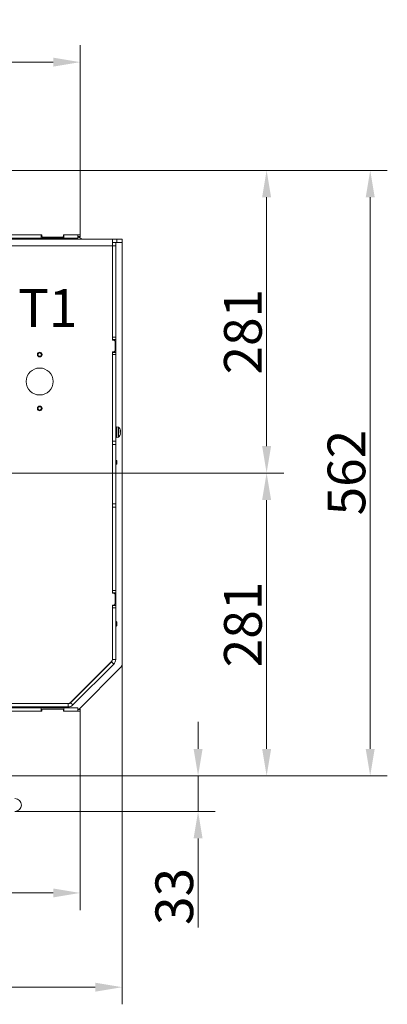
# Model space of a CAD drawing. Extents: x -3027 to -733, y -767 to 2223.
# Drawn here: x -2322 to -1981, y -767 to 147 of the extents above; entities that cross this region are included whole.
import ezdxf

# ---------------------------------------------------------------- set-up
doc = ezdxf.new("R2010")
doc.units = 0
doc.header["$LTSCALE"] = 5
doc.linetypes.add('HIDDEN', pattern=[1.905, 1.27, -0.635])
doc.layers.add('LAYER14', color=30, linetype='Continuous')
doc.layers.add('SLD-0', color=7, linetype='Continuous')
doc.styles.add('Brunner 2014', font='arial.ttf', dxfattribs={"height": 35})
doc.dimstyles.new('Brunner 2014', dxfattribs={"dimscale": 5, "dimtxt": 35, "dimasz": 5, "dimexe": 3.175, "dimexo": 0, "dimgap": 0.762, "dimtad": 1, "dimdec": 0, "dimrnd": 1e-08, "dimtxsty": 'Brunner 2014', "dimcen": 0.09, "dimdle": 10, "dimclrd": 7, "dimclre": 7, "dimclrt": 7, "dimadec": 1, "dimazin": 2, "dimtfac": 0.666667, "dimtdec": 0, "dimtmove": 0, "dimatfit": 3, "dimldrblk": 'Filled-1', "dimfxl": 1, "dimtolj": 1, "dimlwd": 5, "dimlwe": 5, "dimarcsym": 0})

# ---------------------------------------------------------------- blocks, each defined once
blk = doc.blocks.new('*D108')
at = {"layer": 'Defpoints', "color": 0, "lineweight": 5, "transparency": 16777216}
for p in [(-2265.7, 107.92), (-2810.7, 7.5), (-2265.7, 7.5)]:
    blk.add_point(p, dxfattribs=at)
at = {"layer": 'SLD-0', "color": 7, "linetype": 'Continuous', "lineweight": 5, "transparency": 16777216}
for p, q in [((-2810.7, 7.5), (-2810.7, 123.79)), ((-2265.7, 7.5), (-2265.7, 123.79)), ((-2785.7, 107.92), (-2290.7, 107.92))]:
    blk.add_line(p, q, dxfattribs=at)
at = {"layer": 'SLD-0', "color": 7, "lineweight": 5, "transparency": 16777216}
for points in [[(-2785.7, 112.08), (-2785.7, 103.75), (-2810.7, 107.92)], [(-2290.7, 112.08), (-2290.7, 103.75), (-2265.7, 107.92)]]:
    blk.add_solid(points, dxfattribs=at)
at = {"layer": 'SLD-0', "color": 30, "lineweight": 9, "transparency": 16777216, "insert": (-2540.41, 147.32), "char_height": 35, "attachment_point": 2, "style": 'Brunner 2014'}
blk.add_mtext('\\A1;545', dxfattribs=at)
blk = doc.blocks.new('Filled-1')
at = {"color": 0}
for p, q in [((0, 0), (-1, 0.167)), ((-1, 0.167), (-1, -0.167)), ((-1, 0), (0, 0)), ((-1, -0.167), (0, 0))]:
    blk.add_line(p, q, dxfattribs=at)
at = {"color": 0, "flags": 128}
blk.add_lwpolyline([(-1, -0.167), (0, 0), (-1, 0.167), (-1, -0.167)], dxfattribs=at)
at = {"color": 0}
blk.add_solid([(-1, -0.167), (0, 0), (-1, 0.167), (-1, -0.167)], dxfattribs=at)
blk = doc.blocks.new('*D109')
at = {"layer": 'Defpoints', "color": 0, "lineweight": 5, "transparency": 16777216}
for p in [(-2265.7, 7.5), (-2265.7, -554.5), (-1996.45, -554.5)]:
    blk.add_point(p, dxfattribs=at)
at = {"layer": 'SLD-0', "color": 7, "linetype": 'Continuous', "lineweight": 5, "transparency": 16777216}
for p, q in [((-2265.7, 7.5), (-1980.57, 7.5)), ((-1996.45, -17.5), (-1996.45, -529.5)), ((-2265.7, -554.5), (-1980.57, -554.5))]:
    blk.add_line(p, q, dxfattribs=at)
at = {"layer": 'SLD-0', "color": 7, "lineweight": 5, "transparency": 16777216}
for points in [[(-2000.62, -17.5), (-1992.28, -17.5), (-1996.45, 7.5)], [(-2000.62, -529.5), (-1992.28, -529.5), (-1996.45, -554.5)]]:
    blk.add_solid(points, dxfattribs=at)
at = {"layer": 'SLD-0', "color": 7, "lineweight": 9, "transparency": 16777216, "insert": (-2036, -273.04), "char_height": 35, "attachment_point": 2, "rotation": 90, "style": 'Brunner 2014'}
blk.add_mtext('\\A1;562', dxfattribs=at)
blk = doc.blocks.new('*D110')
at = {"layer": 'Defpoints', "color": 0, "lineweight": 5, "transparency": 16777216}
for p in [(-2810.7, -554.5), (-2265.7, -554.5), (-2265.7, -663.19)]:
    blk.add_point(p, dxfattribs=at)
at = {"layer": 'SLD-0', "color": 7, "linetype": 'Continuous', "lineweight": 5, "transparency": 16777216}
for p, q in [((-2810.7, -554.5), (-2810.7, -679.06)), ((-2265.7, -554.5), (-2265.7, -679.06)), ((-2785.7, -663.19), (-2290.7, -663.19))]:
    blk.add_line(p, q, dxfattribs=at)
at = {"layer": 'SLD-0', "color": 7, "lineweight": 5, "transparency": 16777216}
for points in [[(-2785.7, -659.02), (-2785.7, -667.35), (-2810.7, -663.19)], [(-2290.7, -659.02), (-2290.7, -667.35), (-2265.7, -663.19)]]:
    blk.add_solid(points, dxfattribs=at)
at = {"layer": 'SLD-0', "color": 30, "lineweight": 9, "transparency": 16777216, "insert": (-2536.51, -623.78), "char_height": 35, "attachment_point": 2, "style": 'Brunner 2014'}
blk.add_mtext('\\A1;545', dxfattribs=at)
blk = doc.blocks.new('*D111')
at = {"layer": 'Defpoints', "color": 0, "lineweight": 5, "transparency": 16777216}
for p in [(-2265.7, -554.5), (-2156.2, -554.5), (-2326.2, -587.59)]:
    blk.add_point(p, dxfattribs=at)
at = {"layer": 'SLD-0', "color": 7, "linetype": 'Continuous', "lineweight": 5, "transparency": 16777216}
for p, q in [((-2156.2, -529.5), (-2156.2, -504.5)), ((-2265.7, -554.5), (-2140.33, -554.5)), ((-2156.2, -554.5), (-2156.2, -587.59)), ((-2326.2, -587.59), (-2140.33, -587.59)), ((-2156.2, -612.59), (-2156.2, -695.32))]:
    blk.add_line(p, q, dxfattribs=at)
at = {"layer": 'SLD-0', "color": 7, "lineweight": 5, "transparency": 16777216}
for points in [[(-2160.37, -529.5), (-2152.04, -529.5), (-2156.2, -554.5)], [(-2160.37, -612.59), (-2152.04, -612.59), (-2156.2, -587.59)]]:
    blk.add_solid(points, dxfattribs=at)
at = {"layer": 'SLD-0', "color": 7, "lineweight": 9, "transparency": 16777216, "insert": (-2195.78, -666.46), "char_height": 35, "attachment_point": 2, "rotation": 90, "style": 'Brunner 2014'}
blk.add_mtext('\\A1;33', dxfattribs=at)
blk = doc.blocks.new('*D112')
at = {"layer": 'Defpoints', "color": 0, "lineweight": 5, "transparency": 16777216}
for p in [(-2849.7, -450.01), (-2226.7, -450.01), (-2849.7, -750.68)]:
    blk.add_point(p, dxfattribs=at)
at = {"layer": 'SLD-0', "color": 7, "linetype": 'Continuous', "lineweight": 5, "transparency": 16777216}
for p, q in [((-2849.7, -450.01), (-2849.7, -766.55)), ((-2226.7, -450.01), (-2226.7, -766.55)), ((-2251.7, -750.68), (-2824.7, -750.68))]:
    blk.add_line(p, q, dxfattribs=at)
at = {"layer": 'SLD-0', "color": 7, "lineweight": 5, "transparency": 16777216}
for points in [[(-2824.7, -746.51), (-2824.7, -754.85), (-2849.7, -750.68)], [(-2251.7, -746.51), (-2251.7, -754.85), (-2226.7, -750.68)]]:
    blk.add_solid(points, dxfattribs=at)
at = {"layer": 'SLD-0', "color": 7, "lineweight": 9, "transparency": 16777216, "insert": (-2537.88, -711.11), "char_height": 35, "attachment_point": 2, "style": 'Brunner 2014'}
blk.add_mtext('\\A1;623', dxfattribs=at)
blk = doc.blocks.new('*D113')
at = {"layer": 'Defpoints', "color": 0, "linetype": 'HIDDEN', "lineweight": 5, "ltscale": 3, "transparency": 16777216}
for p in [(-2265.7, 7.5), (-2538.2, -273.5), (-2092.59, -273.5)]:
    blk.add_point(p, dxfattribs=at)
at = {"layer": 'SLD-0', "color": 7, "linetype": 'Continuous', "lineweight": 5, "ltscale": 3, "transparency": 16777216}
for p, q in [((-2265.7, 7.5), (-2076.72, 7.5)), ((-2092.59, -17.5), (-2092.59, -248.5)), ((-2538.2, -273.5), (-2076.72, -273.5))]:
    blk.add_line(p, q, dxfattribs=at)
at = {"layer": 'SLD-0', "color": 7, "linetype": 'HIDDEN', "lineweight": 5, "ltscale": 3, "transparency": 16777216}
for points in [[(-2096.76, -17.5), (-2088.43, -17.5), (-2092.59, 7.5)], [(-2096.76, -248.5), (-2088.43, -248.5), (-2092.59, -273.5)]]:
    blk.add_solid(points, dxfattribs=at)
at = {"layer": 'SLD-0', "color": 7, "linetype": 'HIDDEN', "lineweight": 9, "ltscale": 3, "transparency": 16777216, "insert": (-2132.14, -142.25), "char_height": 35, "attachment_point": 2, "rotation": 90, "style": 'Brunner 2014'}
blk.add_mtext('\\A1;281', dxfattribs=at)
blk = doc.blocks.new('*D114')
at = {"layer": 'Defpoints', "color": 0, "linetype": 'HIDDEN', "lineweight": 5, "ltscale": 3, "transparency": 16777216}
for p in [(-2538.2, -273.5), (-2185.7, -554.5), (-2092.59, -554.5)]:
    blk.add_point(p, dxfattribs=at)
at = {"layer": 'SLD-0', "color": 7, "linetype": 'Continuous', "lineweight": 5, "ltscale": 3, "transparency": 16777216}
for p, q in [((-2538.2, -273.5), (-2076.72, -273.5)), ((-2092.59, -298.5), (-2092.59, -529.5)), ((-2185.7, -554.5), (-2076.72, -554.5))]:
    blk.add_line(p, q, dxfattribs=at)
at = {"layer": 'SLD-0', "color": 7, "linetype": 'HIDDEN', "lineweight": 5, "ltscale": 3, "transparency": 16777216}
for points in [[(-2096.76, -298.5), (-2088.43, -298.5), (-2092.59, -273.5)], [(-2096.76, -529.5), (-2088.43, -529.5), (-2092.59, -554.5)]]:
    blk.add_solid(points, dxfattribs=at)
at = {"layer": 'SLD-0', "color": 1, "linetype": 'HIDDEN', "lineweight": 9, "ltscale": 3, "transparency": 16777216, "insert": (-2132.14, -414), "char_height": 35, "attachment_point": 2, "rotation": 90, "style": 'Brunner 2014'}
blk.add_mtext('\\A1;281', dxfattribs=at)

msp = doc.modelspace()

# ---------------------------------------------------------------- linework, layer by layer
at = {"color": 7, "linetype": 'Continuous', "lineweight": 9}
for p, q in [((-2301.7, -55.5), (-2301.7, -52.5)), ((-2280.7, -55.5), (-2280.7, -52.5)), ((-2267.7, -55.5), (-2267.7, -52.5)), ((-2235.7, -62.5), (-2840.7, -62.5)), ((-2445.36, -55.5), (-2301.7, -55.5)), ((-2280.7, -55.5), (-2301.7, -55.5)), ((-2280.7, -55.5), (-2267.7, -55.5)), ((-2280.7, -55.5), (-2280.7, -56.5)), ((-2280.7, -56.49), (-2262.69, -56.49)), ((-2262.69, -56.49), (-2262.69, -56.5)), ((-2262.69, -56.49), (-2238.69, -56.49)), ((-2238.69, -56.49), (-2238.4, -56.5)), ((-2235.7, -56.5), (-2235.7, -62.5)), ((-2235.7, -56.5), (-2231.7, -56.5)), ((-2235.7, -59.5), (-2235.69, -59.5)), ((-2235.7, -150), (-2235.7, -62.5)), ((-2235.69, -59.49), (-2232.69, -59.49)), ((-2235.69, -62.49), (-2235.69, -59.49)), ((-2232.69, -62.49), (-2235.69, -62.49)), ((-2235.69, -147.49), (-2235.69, -62.49)), ((-2232.69, -59.49), (-2232.69, -62.49)), ((-2232.69, -59.5), (-2231.7, -59.5)), ((-2232.69, -147.49), (-2232.69, -62.49)), ((-2231.7, -56.5), (-2226.7, -56.5)), ((-2231.7, -59.5), (-2231.7, -56.5)), ((-2226.7, -59.5), (-2231.7, -59.5)), ((-2226.7, -56.5), (-2226.7, -59.5)), ((-2226.7, -62.5), (-2226.7, -59.5)), ((-2226.7, -450.01), (-2226.7, -62.5)), ((-2235.7, -149.5), (-2235.69, -149.5)), ((-2234.2, -150), (-2235.7, -150)), ((-2235.69, -147.49), (-2232.69, -147.49)), ((-2235.69, -149.49), (-2235.69, -147.49)), ((-2232.69, -149.49), (-2235.69, -149.49)), ((-2235.69, -150), (-2235.69, -149.49)), ((-2233.2, -151), (-2234.2, -150)), ((-2233.2, -160), (-2233.2, -151)), ((-2232.69, -147.49), (-2232.69, -149.49)), ((-2232.69, -161.49), (-2232.69, -149.49)), ((-2232.69, -149.5), (-2232.55, -149.5)), ((-2232.55, -149.5), (-2232.55, -161.5)), ((-2235.7, -161), (-2234.2, -161)), ((-2235.7, -385), (-2235.7, -161)), ((-2235.69, -161.5), (-2235.7, -161.5)), ((-2235.69, -161.49), (-2235.69, -161)), ((-2235.69, -161.49), (-2232.69, -161.49)), ((-2235.69, -163.49), (-2235.69, -161.49)), ((-2232.69, -163.49), (-2235.69, -163.49)), ((-2235.69, -243.99), (-2235.69, -163.49)), ((-2234.2, -161), (-2233.2, -160)), ((-2232.69, -161.49), (-2232.69, -163.49)), ((-2232.55, -161.5), (-2232.69, -161.5)), ((-2232.69, -243.99), (-2232.69, -163.49)), ((-2235.69, -233.4), (-2235.7, -233.4)), ((-2235.7, -237.6), (-2235.69, -237.6)), ((-2231.69, -233.4), (-2232.69, -233.4)), ((-2232.69, -237.6), (-2231.69, -237.6)), ((-2230.06, -230.74), (-2231.69, -230.6)), ((-2231.69, -240.4), (-2231.69, -230.6)), ((-2230.06, -240.26), (-2230.06, -230.74)), ((-2228.36, -236.99), (-2228.45, -236.99)), ((-2228.35, -234), (-2228.36, -233.99)), ((-2228.35, -234), (-2228.35, -234)), ((-2228.35, -234.68), (-2228.35, -234.68)), ((-2228.35, -236.17), (-2228.35, -236.17)), ((-2228.35, -236.32), (-2228.35, -236.32)), ((-2228.35, -237), (-2228.35, -237)), ((-2235.69, -243.99), (-2232.69, -243.99)), ((-2235.69, -246.99), (-2235.69, -243.99)), ((-2232.69, -243.99), (-2232.69, -246.99)), ((-2231.69, -240.4), (-2230.06, -240.26)), ((-2235.69, -250.5), (-2235.7, -250.5)), ((-2235.69, -253.5), (-2235.7, -253.5)), ((-2235.69, -246.99), (-2232.69, -246.99)), ((-2235.69, -246.99), (-2235.69, -301.99)), ((-2232.69, -246.99), (-2232.69, -301.99)), ((-2235.69, -261.4), (-2235.7, -261.4)), ((-2232.19, -261.4), (-2232.69, -261.4)), ((-2231.69, -261.9), (-2232.19, -261.4)), ((-2232.19, -261.4), (-2232.19, -261.58)), ((-2232.19, -261.58), (-2232.19, -265.6)), ((-2231.69, -261.9), (-2231.69, -262.03)), ((-2231.69, -262.03), (-2231.69, -265.1)), ((-2235.7, -265.6), (-2235.69, -265.6)), ((-2232.69, -265.6), (-2232.19, -265.6)), ((-2232.19, -265.6), (-2231.69, -265.1)), ((-2235.69, -301.99), (-2232.69, -301.99)), ((-2235.69, -304.99), (-2235.69, -301.99)), ((-2232.69, -304.99), (-2235.69, -304.99)), ((-2235.69, -382.49), (-2235.69, -304.99)), ((-2232.69, -301.99), (-2232.69, -304.99)), ((-2232.69, -382.49), (-2232.69, -304.99)), ((-2235.69, -333), (-2235.7, -333)), ((-2235.7, -344), (-2235.69, -344)), ((-2235.69, -382.49), (-2232.69, -382.49)), ((-2235.69, -384.49), (-2235.69, -382.49)), ((-2232.69, -382.49), (-2232.69, -384.49)), ((-2234.2, -385), (-2235.7, -385)), ((-2232.69, -384.49), (-2235.69, -384.49)), ((-2235.69, -385), (-2235.69, -384.49)), ((-2233.2, -386), (-2234.2, -385)), ((-2233.2, -395), (-2233.2, -386)), ((-2232.69, -396.49), (-2232.69, -384.49)), ((-2232.69, -384.5), (-2232.55, -384.5)), ((-2232.55, -384.5), (-2232.55, -396.5)), ((-2235.7, -396), (-2234.2, -396)), ((-2235.7, -445.84), (-2235.7, -396)), ((-2235.69, -396.49), (-2235.69, -396)), ((-2235.69, -396.49), (-2232.69, -396.49)), ((-2235.69, -398.49), (-2235.69, -396.49)), ((-2232.69, -398.49), (-2235.69, -398.49)), ((-2235.69, -446.51), (-2235.69, -398.49)), ((-2234.2, -396), (-2233.2, -395)), ((-2232.69, -396.49), (-2232.69, -398.49)), ((-2232.55, -396.5), (-2232.69, -396.5)), ((-2232.69, -446.51), (-2232.69, -398.49)), ((-2235.69, -411.4), (-2235.7, -411.4)), ((-2235.7, -415.6), (-2235.69, -415.6)), ((-2232.19, -411.4), (-2232.69, -411.4)), ((-2232.69, -415.6), (-2232.19, -415.6)), ((-2231.69, -411.9), (-2232.19, -411.4)), ((-2232.19, -411.4), (-2232.19, -411.58)), ((-2232.19, -411.58), (-2232.19, -415.6)), ((-2232.19, -415.6), (-2231.69, -415.1)), ((-2231.69, -411.9), (-2231.69, -412.03)), ((-2231.69, -412.03), (-2231.69, -415.1)), ((-2235.69, -423.5), (-2235.7, -423.5)), ((-2235.69, -426.5), (-2235.7, -426.5)), ((-2235.7, -446.26), (-2235.7, -445.84)), ((-2235.69, -446.51), (-2232.69, -446.51)), ((-2274.56, -486.62), (-2236.57, -448.63)), ((-2274.53, -486.33), (-2236.87, -448.67)), ((-2272.44, -488.74), (-2234.45, -450.75)), ((-2266.7, -492.5), (-2228.46, -454.26)), ((-2236.58, -448.38), (-2236.87, -448.67)), ((-2236.57, -448.63), (-2234.45, -450.75)), ((-2261.19, -473.25), (-2261.45, -473.25)), ((-2260.7, -472.5), (-2260.7, -472.76)), ((-2301.7, -491.5), (-2445.36, -491.5)), ((-2276.68, -487.5), (-2394.2, -487.5)), ((-2276.68, -490.5), (-2394.2, -490.5)), ((-2301.7, -491.5), (-2301.7, -494.5)), ((-2301.7, -491.5), (-2280.7, -491.5)), ((-2280.7, -490.5), (-2280.7, -491.5)), ((-2267.7, -491.5), (-2280.7, -491.5)), ((-2280.7, -491.5), (-2280.7, -494.5)), ((-2276.68, -487.5), (-2276.68, -490.5)), ((-2274.53, -486.33), (-2274.82, -486.62)), ((-2274.56, -486.62), (-2272.44, -488.74)), ((-2267.7, -491.5), (-2267.7, -494.5)), ((-2267.7, -492.5), (-2265.7, -492.5)), ((-2265.7, -493), (-2267.7, -493)), ((-2265.7, -492.5), (-2265.7, -493)), ((-2265.7, -494.5), (-2265.7, -493))]:
    msp.add_line(p, q, dxfattribs=at)
at = {"linetype": 'Continuous', "lineweight": 9}
msp.add_line((-2235.7, -56.5), (-2840.7, -56.5), dxfattribs=at)
at = {"color": 1, "linetype": 'Continuous', "lineweight": 9}
for p, q in [((-2238.69, -56.5), (-2238.69, -56.49)), ((-2235.7, -62.5), (-2235.69, -62.5)), ((-2228.46, -233.78), (-2228.44, -233.78)), ((-2228.46, -237.13), (-2228.44, -237.13))]:
    msp.add_line(p, q, dxfattribs=at)
at = {"color": 7, "linetype": 'Continuous', "lineweight": 9, "flags": 128}
for points in [[(-2267.61, -54.5), (-2264.79, -55.79), (-2263.51, -56.49)], [(-2228.44, -233.93), (-2228.45, -233.87), (-2228.46, -233.81), (-2228.46, -233.78), (-2228.46, -233.76), (-2228.45, -233.76), (-2228.44, -233.78)], [(-2228.44, -237.13), (-2228.45, -237.14), (-2228.46, -237.14), (-2228.46, -237.11), (-2228.46, -237.06), (-2228.45, -237), (-2228.44, -236.95)], [(-2228.44, -233.78), (-2228.36, -233.97), (-2228.35, -234)], [(-2228.35, -234.68), (-2228.39, -234.17), (-2228.44, -233.93)], [(-2228.44, -235.23), (-2228.36, -234.88), (-2228.35, -234.68)], [(-2228.35, -236.17), (-2228.39, -235.72), (-2228.44, -235.56)], [(-2228.44, -236.95), (-2228.36, -236.41), (-2228.35, -236.17)], [(-2228.35, -237), (-2228.39, -237.05), (-2228.44, -237.13)]]:
    msp.add_lwpolyline(points, dxfattribs=at)
at = {"color": 7, "linetype": 'Continuous', "lineweight": 9}
for centre, radius in [((-2303.2, -163.5), 2.2), ((-2303.2, -163.5), 2.1), ((-2303.2, -163.5), 1.6), ((-2303.2, -188.5), 12.5), ((-2303.2, -213.5), 2.2), ((-2303.2, -213.5), 2.1), ((-2303.2, -213.5), 1.6)]:
    msp.add_circle(centre, radius, dxfattribs=at)
for centre, radius, start, end in [((-2235.19, -235.5), 7, 12.44239, 42.80935), ((-2235.19, -235.5), 7, 317.19065, 347.53357), ((-2227.89, -235.39), 0.569, 163.18184, 196.81816), ((-2239.7, -445.84), 4, 315, 0), ((-2238.7, -446.26), 3, 315, 0), ((-2238.69, -446.51), 3, 315, 0), ((-2238.69, -446.51), 6, 315, 0), ((-2232.7, -450.01), 6, 315, 0), ((-2277.35, -483.5), 4, 270, 315), ((-2276.94, -484.5), 3, 270, 315), ((-2276.68, -484.5), 3, 270, 315), ((-2276.68, -484.5), 6, 270, 315), ((-2326.2, -581.59), 6, 270, 90)]:
    msp.add_arc(centre, radius, start, end, dxfattribs=at)
at = {"layer": 'LAYER14', "linetype": 'Continuous', "lineweight": 9}
for p, q in [((-2265.7, 7.5), (-2810.7, 7.5)), ((-2265.7, -12), (-2265.7, 7.5)), ((-2265.7, -12.5), (-2265.7, -12)), ((-2265.7, -12.5), (-2265.7, -13.5)), ((-2265.7, -31.5), (-2265.7, -13.5)), ((-2265.7, -31.5), (-2265.7, -32.5)), ((-2265.7, -33), (-2265.7, -32.5)), ((-2265.7, -52.5), (-2265.7, -33)), ((-2445.86, -52.5), (-2301.2, -52.5)), ((-2301.2, -52.5), (-2301.2, -54)), ((-2301.2, -54), (-2300.7, -54.5)), ((-2300.7, -54.5), (-2281.7, -54.5)), ((-2281.7, -54.5), (-2281.2, -54)), ((-2281.2, -52.5), (-2265.7, -52.5)), ((-2281.2, -54), (-2281.2, -52.5)), ((-2267.7, -54), (-2265.7, -54)), ((-2265.7, -54.5), (-2267.7, -54.5)), ((-2265.7, -54), (-2265.7, -52.5)), ((-2265.7, -54), (-2265.7, -54.5)), ((-2300.7, -492.5), (-2301.2, -493)), ((-2301.2, -493), (-2301.2, -494.5)), ((-2281.7, -492.5), (-2300.7, -492.5)), ((-2281.2, -493), (-2281.7, -492.5)), ((-2281.2, -494.5), (-2281.2, -493)), ((-2301.2, -494.5), (-2445.86, -494.5)), ((-2265.7, -494.5), (-2281.2, -494.5)), ((-2265.7, -535), (-2265.7, -494.5)), ((-2265.7, -554.5), (-2265.7, -535)), ((-2810.7, -554.5), (-2265.7, -554.5))]:
    msp.add_line(p, q, dxfattribs=at)

# ---------------------------------------------------------------- texts
at = {"layer": 'SLD-0', "lineweight": 9, "insert": (-2323.24, -102.76), "char_height": 35, "attachment_point": 1, "style": 'Brunner 2014'}
msp.add_mtext('T1', dxfattribs=at)

# ---------------------------------------------------------------- dimensions: what is measured, and where the dimension line sits
at = {"layer": 'SLD-0', "lineweight": 9}
for base, p1, p2, picture, middle in [((-2265.7, 107.92), (-2810.7, 7.5), (-2265.7, 7.5), '*D108', (-2540.41, 107.92)), ((-2265.7, -663.19), (-2810.7, -554.5), (-2265.7, -554.5), '*D110', (-2536.51, -663.19))]:
    dim = msp.add_linear_dim(base=base, p1=p1, p2=p2, dimstyle='Brunner 2014', override={"dimclrt": 30}, dxfattribs=at)
    dim.commit()
    dim.dimension.update_dxf_attribs({"geometry": picture, "text_midpoint": middle, "dimtype": 160})
at = {"layer": 'SLD-0', "linetype": 'HIDDEN', "lineweight": 9, "ltscale": 3}
dim = msp.add_linear_dim(base=(-2092.59, -273.5), p1=(-2265.7, 7.5), p2=(-2538.2, -273.5), angle=90, dimstyle='Brunner 2014', dxfattribs=at)
dim.commit()
dim.dimension.update_dxf_attribs({"geometry": '*D113', "text_midpoint": (-2092.59, -142.25), "dimtype": 160})
at = {"layer": 'SLD-0', "lineweight": 9}
for base, p1, picture, middle in [((-1996.45, -554.5), (-2265.7, 7.5), '*D109', (-1996.45, -273.04)), ((-2156.2, -554.5), (-2326.2, -587.59), '*D111', (-2156.2, -666.46))]:
    dim = msp.add_linear_dim(base=base, p1=p1, p2=(-2265.7, -554.5), angle=90, dimstyle='Brunner 2014', dxfattribs=at)
    dim.commit()
    dim.dimension.update_dxf_attribs({"geometry": picture, "text_midpoint": middle, "dimtype": 160})
at = {"layer": 'SLD-0', "linetype": 'HIDDEN', "lineweight": 9, "ltscale": 3}
dim = msp.add_linear_dim(base=(-2092.59, -554.5), p1=(-2538.2, -273.5), p2=(-2185.7, -554.5), angle=90, dimstyle='Brunner 2014', override={"dimclrt": 1}, dxfattribs=at)
dim.commit()
dim.dimension.update_dxf_attribs({"geometry": '*D114', "text_midpoint": (-2092.59, -414), "dimtype": 160})
at = {"layer": 'SLD-0', "lineweight": 9}
dim = msp.add_linear_dim(base=(-2849.7, -750.68), p1=(-2226.7, -450.01), p2=(-2849.7, -450.01), dimstyle='Brunner 2014', dxfattribs=at)
dim.commit()
dim.dimension.update_dxf_attribs({"geometry": '*D112', "text_midpoint": (-2537.88, -750.68), "dimtype": 160})

doc.saveas('drawing.dxf')
